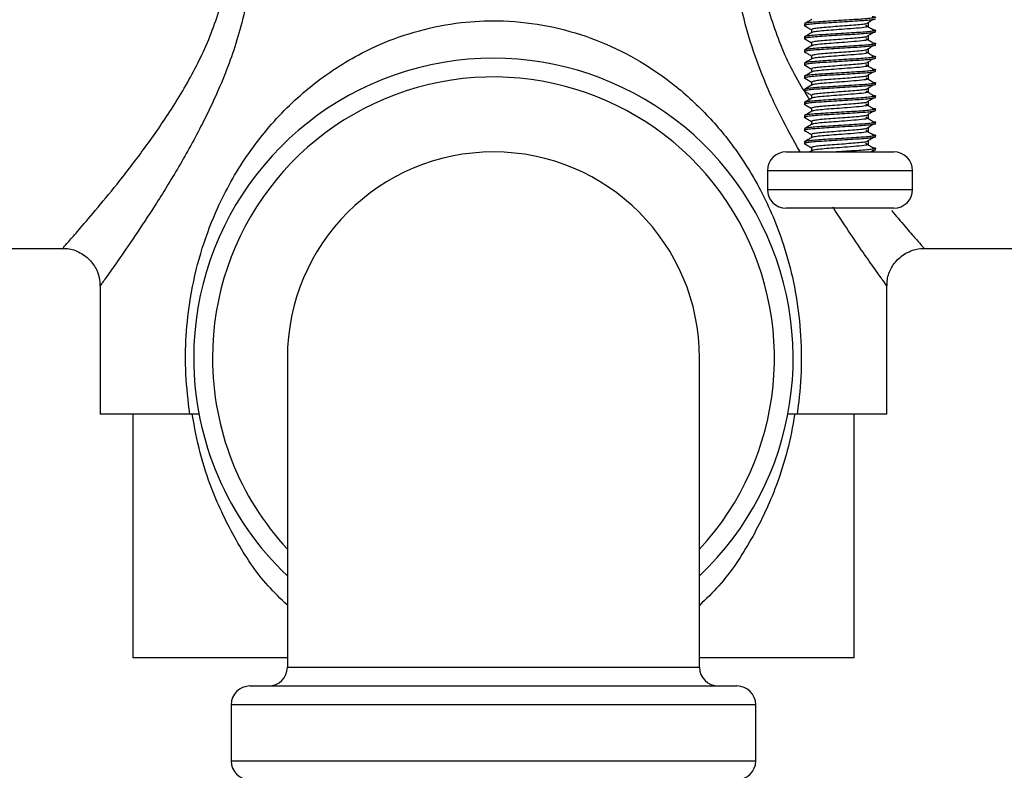
# Model space of a CAD drawing. Units: millimetres. Extents: x 5 to 995, y 5 to 995.
# Drawn here: x 370 to 396, y 455 to 475 of the extents above; entities that cross this region are included whole.
import ezdxf

# ---------------------------------------------------------------- set-up
doc = ezdxf.new("R2010")
doc.units = ezdxf.units.MM

msp = doc.modelspace()

# ---------------------------------------------------------------- linework, layer by layer
at = {"color": 7, "linetype": 'Continuous', "lineweight": 25}
for p, q in [((391.013, 474.813), (391.013, 474.769)), ((392.913, 474.594), (392.913, 474.638)), ((391.013, 474.463), (391.013, 474.419)), ((391.013, 474.113), (391.013, 474.069)), ((392.913, 474.244), (392.913, 474.288)), ((392.913, 473.894), (392.913, 473.938)), ((391.013, 473.763), (391.013, 473.719)), ((392.913, 473.544), (392.913, 473.588)), ((391.013, 473.413), (391.013, 473.369)), ((391.013, 473.063), (391.013, 473.019)), ((392.913, 473.194), (392.913, 473.238)), ((392.913, 472.844), (392.913, 472.888)), ((391.013, 472.713), (391.013, 472.669)), ((392.913, 472.494), (392.913, 472.538)), ((391.013, 472.363), (391.013, 472.319)), ((391.013, 472.013), (391.013, 471.969)), ((392.913, 472.144), (392.913, 472.188)), ((392.913, 471.794), (392.913, 471.838)), ((391.013, 471.663), (391.013, 471.619)), ((392.913, 471.444), (392.913, 471.488)), ((390.525, 471.394), (391.963, 471.394)), ((391.208, 471.428), (391.149, 471.394)), ((391.963, 471.394), (393.4, 471.394)), ((392.787, 471.394), (392.827, 471.42)), ((390.025, 470.894), (390.025, 470.394)), ((393.9, 470.394), (393.9, 470.894)), ((391.963, 469.894), (390.525, 469.894)), ((393.4, 469.894), (391.963, 469.894)), ((365.213, 468.819), (371.225, 468.819)), ((394.198, 468.819), (400.213, 468.819)), ((372.213, 467.833), (372.213, 464.394)), ((393.213, 464.394), (393.213, 467.821)), ((377.213, 465.894), (377.213, 457.644)), ((388.213, 457.644), (388.213, 465.894)), ((374.61, 464.394), (372.213, 464.394)), ((373.088, 464.394), (373.088, 457.894)), ((393.213, 464.394), (390.815, 464.394)), ((392.338, 457.894), (392.338, 464.394)), ((377.213, 457.894), (373.088, 457.894)), ((392.338, 457.894), (388.213, 457.894)), ((376.213, 457.144), (382.713, 457.144)), ((382.713, 457.144), (389.213, 457.144)), ((375.713, 456.644), (375.713, 455.144)), ((389.713, 455.144), (389.713, 456.644))]:
    msp.add_line(p, q, dxfattribs=at)
at = {"color": 8, "linetype": 'Continuous', "lineweight": 25}
for p, q in [((391.963, 470.894), (390.025, 470.894)), ((393.9, 470.894), (391.963, 470.894)), ((390.025, 470.394), (391.963, 470.394)), ((391.963, 470.394), (393.9, 470.394)), ((377.213, 457.644), (382.713, 457.644)), ((382.713, 457.644), (388.213, 457.644)), ((382.713, 456.644), (375.713, 456.644)), ((389.713, 456.644), (382.713, 456.644)), ((375.713, 455.144), (382.713, 455.144)), ((382.713, 455.144), (389.713, 455.144))]:
    msp.add_line(p, q, dxfattribs=at)
at = {"color": 7, "linetype": 'Continuous', "lineweight": 25}
for centre, radius, start, end in [((382.713, 465.894), 8, 313.4325, 180), ((382.713, 465.894), 7.5, 317.1666, 180), ((382.713, 465.894), 5.5, 90, 180), ((382.713, 465.894), 5.5, 0, 90), ((390.525, 470.894), 0.5, 90, 180), ((393.4, 470.894), 0.5, 0, 90), ((390.525, 470.394), 0.5, 180, 270), ((393.4, 470.394), 0.5, 270, 0), ((382.713, 465.894), 8, 180, 226.5675), ((382.713, 465.894), 7.5, 180, 222.8334), ((376.713, 457.644), 0.5, 270, 0), ((388.713, 457.644), 0.5, 180, 270), ((376.213, 456.644), 0.5, 90, 180), ((389.213, 456.644), 0.5, 0, 90), ((376.213, 455.144), 0.5, 180, 270), ((389.213, 455.144), 0.5, 270, 0)]:
    msp.add_arc(centre, radius, start, end, dxfattribs=at)
at = {"color": 8, "linetype": 'Continuous', "lineweight": 25}
for points, knots in [([(372.226, 485.951), (372.222, 485.956), (372.206, 485.979), (372.305, 485.841), (372.513, 485.549), (372.829, 485.1), (373.237, 484.502), (373.755, 483.712), (374.357, 482.732), (374.977, 481.606), (375.532, 480.406), (376.039, 478.97), (376.29, 477.514), (376.251, 476.164), (376.132, 475.417), (375.923, 474.513), (375.574, 473.465), (374.966, 472.157), (374.312, 470.978), (373.691, 469.975), (373.13, 469.127), (372.699, 468.502), (372.402, 468.083), (372.236, 467.851), (372.227, 467.838), (372.223, 467.833)], [0, 0, 0, 0, 0.012147, 0.053248, 0.091574, 0.13092, 0.17388, 0.217746, 0.270616, 0.324592, 0.371856, 0.420093, 0.490129, 0.52502, 0.560841, 0.569515, 0.623766, 0.679779, 0.73248, 0.786248, 0.835422, 0.885928, 0.926223, 0.96774, 1, 1, 1, 1]), ([(371.225, 468.833), (371.229, 468.837), (371.237, 468.846), (371.42, 469.053), (371.74, 469.421), (372.214, 469.978), (372.823, 470.726), (373.505, 471.62), (374.213, 472.656), (374.883, 473.818), (375.272, 474.758), (375.504, 475.572), (375.632, 476.236), (375.669, 477.146), (375.552, 478.044), (375.283, 479.019), (374.844, 480.029), (374.237, 481.092), (373.56, 482.093), (372.902, 482.96), (372.335, 483.663), (371.889, 484.193), (371.544, 484.593), (371.315, 484.854), (371.207, 484.975), (371.224, 484.956), (371.228, 484.951)], [0, 0, 0, 0, 0.033377, 0.075392, 0.117442, 0.168351, 0.219325, 0.27298, 0.326646, 0.380609, 0.434398, 0.442675, 0.476032, 0.509353, 0.542608, 0.575914, 0.622595, 0.66937, 0.723179, 0.776982, 0.821333, 0.86565, 0.905544, 0.945407, 0.986955, 1, 1, 1, 1]), ([(390.897, 471.394), (390.723, 471.706), (390.306, 472.452), (389.795, 473.62), (389.417, 474.812), (389.259, 475.588), (389.211, 476.028), (389.201, 476.113)], [0, 0, 0, 0, 0.232046, 0.555045, 0.751702, 0.952255, 1, 1, 1, 1]), ([(389.934, 475.559), (390.079, 475.09), (390.379, 474.12), (390.867, 473.213), (391.143, 472.802), (391.161, 472.775)], [0, 0, 0, 0, 0.466975, 0.965123, 1, 1, 1, 1]), ([(393.211, 467.821), (393.212, 467.821), (393.219, 467.811), (393.193, 467.846), (393.123, 467.944), (392.903, 468.252), (392.586, 468.705), (392.207, 469.256), (391.915, 469.709), (391.776, 469.923)], [0, 0, 0, 0, 0.0057861, 0.0698288, 0.252935, 0.441813, 0.6315888, 0.8257564, 1, 1, 1, 1]), ([(393.339, 469.831), (393.398, 469.761), (393.603, 469.516), (393.871, 469.208), (394.105, 468.941), (394.215, 468.816), (394.202, 468.831), (394.198, 468.835)], [0, 0, 0, 0, 0.108895, 0.379008, 0.641802, 0.90443, 1, 1, 1, 1]), ([(377.213, 459.298), (377.036, 459.468), (376.497, 459.987), (375.82, 461.022), (375.24, 462.221), (374.867, 463.354), (374.738, 464.048), (374.674, 464.394)], [0, 0, 0, 0, 0.1283303, 0.3920095, 0.6555977, 0.8279283, 1, 1, 1, 1]), ([(390.752, 464.394), (390.745, 464.354), (390.635, 463.654), (390.314, 462.484), (389.608, 461.028), (388.931, 459.991), (388.389, 459.466), (388.213, 459.295)], [0, 0, 0, 0, 0.0194435, 0.3438589, 0.6045519, 0.8712358, 1, 1, 1, 1])]:
    msp.add_open_spline(points, degree=3, knots=knots, dxfattribs=at)
at = {"color": 7, "linetype": 'Continuous', "lineweight": 25}
for points, knots in [([(374.61, 464.394), (374.567, 464.751), (374.482, 465.443), (374.498, 466.495), (374.618, 467.581), (374.878, 468.695), (375.337, 469.945), (376.032, 471.219), (377.018, 472.453), (378.225, 473.496), (379.49, 474.22), (380.724, 474.654), (381.795, 474.863), (382.909, 474.919), (384.037, 474.807), (385.192, 474.507), (386.266, 474.04), (387.28, 473.412), (388.207, 472.628), (389.098, 471.62), (389.876, 470.398), (390.417, 469.118), (390.735, 467.932), (390.9, 466.886), (390.948, 465.804), (390.897, 464.966), (390.831, 464.503), (390.815, 464.394)], [0, 0, 0, 0, 0.034607, 0.067158, 0.099725, 0.139612, 0.179555, 0.2349, 0.290248, 0.344854, 0.39934, 0.435989, 0.472607, 0.503836, 0.542092, 0.580376, 0.618944, 0.65755, 0.700832, 0.744143, 0.798208, 0.85222, 0.886199, 0.920141, 0.954717, 0.989295, 1, 1, 1, 1]), ([(392.907, 474.944), (392.904, 474.94), (392.897, 474.93), (392.788, 474.914), (392.606, 474.896), (392.368, 474.881), (392.094, 474.865), (391.806, 474.847), (391.534, 474.83), (391.301, 474.815), (391.122, 474.798), (391.027, 474.78), (390.996, 474.77), (391.018, 474.764), (391.02, 474.764)], [0, 0, 0, 0, 0.073937, 0.16747, 0.260744, 0.350319, 0.442334, 0.536278, 0.627927, 0.71772, 0.81119, 0.904539, 0.994185, 1, 1, 1, 1]), ([(391.208, 474.928), (391.176, 474.91), (391.113, 474.873), (391.049, 474.836), (391.017, 474.818)], [0, 0, 0, 0, 0.495158, 1, 1, 1, 1]), ([(392.819, 475.011), (392.832, 475.01), (392.882, 475.004), (392.903, 474.996), (392.919, 474.986), (392.891, 474.973), (392.774, 474.956), (392.585, 474.938), (392.342, 474.924), (392.066, 474.907), (391.778, 474.889), (391.51, 474.873), (391.28, 474.857), (391.112, 474.84), (391.02, 474.824), (391.021, 474.816), (391.022, 474.813)], [0, 0, 0, 0, 0.0227308, 0.0867468, 0.1137663, 0.195597, 0.2805423, 0.3648728, 0.4459452, 0.5297014, 0.6148342, 0.6975241, 0.7792339, 0.8641336, 0.948545, 1, 1, 1, 1]), ([(392.652, 474.811), (392.683, 474.829), (392.744, 474.866), (392.799, 474.902), (392.827, 474.92)], [0, 0, 0, 0, 0.502582, 1, 1, 1, 1]), ([(391.017, 474.764), (391.049, 474.746), (391.11, 474.71), (391.172, 474.674), (391.202, 474.657)], [0, 0, 0, 0, 0.510399, 1, 1, 1, 1]), ([(392.819, 474.661), (392.832, 474.66), (392.882, 474.654), (392.903, 474.646), (392.919, 474.636), (392.891, 474.623), (392.774, 474.606), (392.585, 474.588), (392.342, 474.574), (392.066, 474.557), (391.778, 474.539), (391.51, 474.523), (391.28, 474.507), (391.112, 474.49), (391.02, 474.474), (391.021, 474.466), (391.022, 474.463)], [0, 0, 0, 0, 0.022736, 0.086752, 0.113771, 0.195601, 0.280546, 0.364876, 0.445948, 0.529704, 0.614836, 0.697526, 0.779235, 0.864134, 0.948545, 1, 1, 1, 1]), ([(391.202, 474.66), (391.202, 474.645), (391.202, 474.617), (391.202, 474.589), (391.202, 474.575)], [0, 0, 0, 0, 0.512736, 1, 1, 1, 1]), ([(392.643, 474.811), (392.632, 474.808), (392.592, 474.799), (392.442, 474.784), (392.217, 474.767), (391.959, 474.747), (391.702, 474.727), (391.474, 474.71), (391.305, 474.691), (391.21, 474.673), (391.212, 474.664), (391.212, 474.66)], [0, 0, 0, 0, 0.046497, 0.171624, 0.296727, 0.42175, 0.546865, 0.671982, 0.797005, 0.922108, 1, 1, 1, 1]), ([(392.723, 474.747), (392.707, 474.739), (392.673, 474.721), (392.423, 474.694), (392.106, 474.671), (391.794, 474.646), (391.528, 474.627), (391.329, 474.607), (391.22, 474.589), (391.219, 474.581), (391.218, 474.579)], [0, 0, 0, 0, 0.155817, 0.313517, 0.467542, 0.59319, 0.714138, 0.837487, 0.962843, 1, 1, 1, 1]), ([(392.827, 474.661), (392.796, 474.68), (392.734, 474.717), (392.679, 474.753), (392.652, 474.771)], [0, 0, 0, 0, 0.502903, 1, 1, 1, 1]), ([(392.723, 474.747), (392.723, 474.762), (392.723, 474.791), (392.723, 474.82), (392.723, 474.835)], [0, 0, 0, 0, 0.5052985, 1, 1, 1, 1]), ([(392.907, 474.594), (392.904, 474.59), (392.897, 474.58), (392.788, 474.564), (392.606, 474.546), (392.368, 474.531), (392.094, 474.515), (391.806, 474.497), (391.534, 474.48), (391.301, 474.465), (391.122, 474.448), (391.027, 474.43), (390.996, 474.42), (391.018, 474.414), (391.02, 474.414)], [0, 0, 0, 0, 0.073938, 0.167471, 0.260745, 0.350319, 0.442335, 0.536279, 0.627928, 0.717722, 0.811191, 0.904541, 0.994187, 1, 1, 1, 1]), ([(391.208, 474.578), (391.176, 474.56), (391.113, 474.523), (391.049, 474.486), (391.017, 474.468)], [0, 0, 0, 0, 0.495011, 1, 1, 1, 1]), ([(391.017, 474.414), (391.049, 474.396), (391.11, 474.36), (391.172, 474.324), (391.202, 474.307)], [0, 0, 0, 0, 0.510266, 1, 1, 1, 1]), ([(392.648, 474.461), (392.616, 474.456), (392.546, 474.444), (392.352, 474.427), (392.11, 474.409), (391.848, 474.388), (391.601, 474.37), (391.392, 474.352), (391.256, 474.332), (391.194, 474.318), (391.207, 474.311), (391.209, 474.31)], [0, 0, 0, 0, 0.100724, 0.225597, 0.350343, 0.475081, 0.599953, 0.72472, 0.849467, 0.974335, 1, 1, 1, 1]), ([(392.723, 474.397), (392.707, 474.389), (392.673, 474.371), (392.423, 474.344), (392.106, 474.321), (391.794, 474.296), (391.528, 474.277), (391.329, 474.257), (391.22, 474.239), (391.219, 474.231), (391.218, 474.229)], [0, 0, 0, 0, 0.155823, 0.313529, 0.46756, 0.593213, 0.714166, 0.83752, 0.962881, 1, 1, 1, 1]), ([(392.652, 474.461), (392.683, 474.479), (392.744, 474.516), (392.8, 474.552), (392.827, 474.57)], [0, 0, 0, 0, 0.502656, 1, 1, 1, 1]), ([(392.827, 474.311), (392.796, 474.33), (392.734, 474.367), (392.679, 474.403), (392.652, 474.421)], [0, 0, 0, 0, 0.5029961, 1, 1, 1, 1]), ([(392.723, 474.397), (392.723, 474.412), (392.723, 474.441), (392.723, 474.47), (392.723, 474.485)], [0, 0, 0, 0, 0.505451, 1, 1, 1, 1]), ([(392.907, 474.244), (392.904, 474.24), (392.897, 474.23), (392.788, 474.214), (392.606, 474.196), (392.368, 474.181), (392.094, 474.165), (391.806, 474.147), (391.534, 474.13), (391.301, 474.115), (391.122, 474.098), (391.027, 474.08), (390.996, 474.07), (391.018, 474.064), (391.02, 474.064)], [0, 0, 0, 0, 0.073938, 0.167471, 0.260745, 0.35032, 0.442335, 0.53628, 0.627929, 0.717723, 0.811192, 0.904542, 0.994189, 1, 1, 1, 1]), ([(391.208, 474.228), (391.176, 474.21), (391.113, 474.173), (391.049, 474.136), (391.017, 474.118)], [0, 0, 0, 0, 0.494864, 1, 1, 1, 1]), ([(392.819, 474.311), (392.832, 474.31), (392.882, 474.304), (392.903, 474.296), (392.919, 474.286), (392.891, 474.273), (392.774, 474.256), (392.585, 474.238), (392.342, 474.224), (392.066, 474.207), (391.778, 474.189), (391.51, 474.173), (391.28, 474.157), (391.112, 474.14), (391.02, 474.124), (391.021, 474.116), (391.022, 474.113)], [0, 0, 0, 0, 0.022741, 0.086756, 0.113776, 0.195605, 0.28055, 0.364879, 0.445951, 0.529706, 0.614838, 0.697527, 0.779236, 0.864135, 0.948546, 1, 1, 1, 1]), ([(391.202, 474.31), (391.202, 474.295), (391.202, 474.267), (391.202, 474.239), (391.202, 474.225)], [0, 0, 0, 0, 0.512578, 1, 1, 1, 1]), ([(392.645, 474.111), (392.64, 474.109), (392.607, 474.101), (392.472, 474.086), (392.255, 474.07), (391.999, 474.05), (391.74, 474.03), (391.506, 474.013), (391.326, 473.994), (391.217, 473.975), (391.212, 473.964), (391.21, 473.96)], [0, 0, 0, 0, 0.027053, 0.152211, 0.277383, 0.402456, 0.527599, 0.652781, 0.777856, 0.902983, 1, 1, 1, 1]), ([(392.652, 474.111), (392.683, 474.129), (392.744, 474.166), (392.8, 474.202), (392.827, 474.22)], [0, 0, 0, 0, 0.502728, 1, 1, 1, 1]), ([(392.723, 474.047), (392.723, 474.062), (392.723, 474.091), (392.723, 474.12), (392.723, 474.135)], [0, 0, 0, 0, 0.505603, 1, 1, 1, 1]), ([(392.907, 473.894), (392.904, 473.89), (392.897, 473.88), (392.788, 473.864), (392.606, 473.846), (392.368, 473.831), (392.094, 473.815), (391.806, 473.797), (391.534, 473.78), (391.301, 473.765), (391.122, 473.748), (391.027, 473.73), (390.996, 473.72), (391.018, 473.714), (391.02, 473.714)], [0, 0, 0, 0, 0.073938, 0.167471, 0.260746, 0.350321, 0.442336, 0.536281, 0.62793, 0.717724, 0.811194, 0.904544, 0.99419, 1, 1, 1, 1]), ([(391.017, 474.064), (391.049, 474.046), (391.11, 474.01), (391.172, 473.974), (391.202, 473.957)], [0, 0, 0, 0, 0.510134, 1, 1, 1, 1]), ([(391.208, 473.878), (391.176, 473.86), (391.113, 473.823), (391.049, 473.786), (391.017, 473.768)], [0, 0, 0, 0, 0.4947161, 1, 1, 1, 1]), ([(392.819, 473.961), (392.832, 473.96), (392.882, 473.954), (392.903, 473.946), (392.919, 473.936), (392.891, 473.923), (392.774, 473.906), (392.585, 473.888), (392.342, 473.874), (392.066, 473.857), (391.778, 473.839), (391.51, 473.823), (391.28, 473.807), (391.112, 473.79), (391.02, 473.774), (391.021, 473.766), (391.022, 473.763)], [0, 0, 0, 0, 0.022746, 0.086761, 0.11378, 0.19561, 0.280554, 0.364883, 0.445954, 0.529709, 0.61484, 0.697529, 0.779237, 0.864136, 0.948546, 1, 1, 1, 1]), ([(391.202, 473.96), (391.202, 473.945), (391.202, 473.917), (391.202, 473.889), (391.202, 473.875)], [0, 0, 0, 0, 0.51242, 1, 1, 1, 1]), ([(392.723, 474.047), (392.707, 474.039), (392.673, 474.021), (392.423, 473.994), (392.106, 473.971), (391.794, 473.946), (391.528, 473.927), (391.329, 473.907), (391.22, 473.889), (391.219, 473.881), (391.218, 473.879)], [0, 0, 0, 0, 0.155829, 0.313542, 0.467579, 0.593236, 0.714194, 0.837553, 0.962919, 1, 1, 1, 1]), ([(392.827, 473.961), (392.796, 473.98), (392.734, 474.017), (392.679, 474.053), (392.652, 474.071)], [0, 0, 0, 0, 0.50309, 1, 1, 1, 1]), ([(392.652, 473.761), (392.683, 473.779), (392.744, 473.816), (392.8, 473.852), (392.827, 473.87)], [0, 0, 0, 0, 0.502801, 1, 1, 1, 1]), ([(391.017, 473.714), (391.049, 473.696), (391.11, 473.66), (391.172, 473.624), (391.202, 473.607)], [0, 0, 0, 0, 0.510001, 1, 1, 1, 1]), ([(392.819, 473.612), (392.832, 473.61), (392.882, 473.604), (392.903, 473.596), (392.919, 473.586), (392.891, 473.573), (392.774, 473.556), (392.585, 473.538), (392.342, 473.524), (392.066, 473.507), (391.778, 473.489), (391.51, 473.473), (391.28, 473.457), (391.112, 473.44), (391.02, 473.424), (391.021, 473.416), (391.022, 473.413)], [0, 0, 0, 0, 0.022751, 0.086766, 0.113785, 0.195614, 0.280557, 0.364886, 0.445957, 0.529711, 0.614842, 0.69753, 0.779239, 0.864136, 0.948546, 1, 1, 1, 1]), ([(391.202, 473.61), (391.202, 473.595), (391.202, 473.567), (391.202, 473.539), (391.202, 473.525)], [0, 0, 0, 0, 0.512263, 1, 1, 1, 1]), ([(392.644, 473.761), (392.621, 473.756), (392.563, 473.746), (392.386, 473.729), (392.149, 473.712), (391.888, 473.691), (391.637, 473.672), (391.421, 473.655), (391.272, 473.635), (391.199, 473.62), (391.209, 473.612), (391.212, 473.61)], [0, 0, 0, 0, 0.08104, 0.205974, 0.330818, 0.455629, 0.580558, 0.705421, 0.830233, 0.955155, 1, 1, 1, 1]), ([(392.723, 473.697), (392.707, 473.689), (392.673, 473.671), (392.423, 473.644), (392.106, 473.621), (391.794, 473.596), (391.528, 473.577), (391.329, 473.557), (391.22, 473.539), (391.219, 473.531), (391.218, 473.529)], [0, 0, 0, 0, 0.155835, 0.313554, 0.467597, 0.59326, 0.714222, 0.837585, 0.962957, 1, 1, 1, 1]), ([(392.827, 473.611), (392.796, 473.63), (392.734, 473.667), (392.679, 473.703), (392.652, 473.721)], [0, 0, 0, 0, 0.503184, 1, 1, 1, 1]), ([(392.723, 473.697), (392.723, 473.712), (392.723, 473.741), (392.723, 473.77), (392.723, 473.785)], [0, 0, 0, 0, 0.505754, 1, 1, 1, 1]), ([(392.907, 473.544), (392.904, 473.54), (392.897, 473.53), (392.788, 473.514), (392.606, 473.496), (392.368, 473.481), (392.094, 473.465), (391.806, 473.447), (391.534, 473.43), (391.301, 473.415), (391.122, 473.398), (391.027, 473.38), (390.996, 473.37), (391.018, 473.364), (391.02, 473.364)], [0, 0, 0, 0, 0.073938, 0.167472, 0.260746, 0.350321, 0.442337, 0.536281, 0.627931, 0.717725, 0.811195, 0.904545, 0.994192, 1, 1, 1, 1]), ([(391.208, 473.528), (391.176, 473.51), (391.113, 473.473), (391.049, 473.436), (391.017, 473.418)], [0, 0, 0, 0, 0.4945684, 1, 1, 1, 1]), ([(391.017, 473.364), (391.049, 473.346), (391.11, 473.31), (391.172, 473.274), (391.202, 473.257)], [0, 0, 0, 0, 0.5098698, 1, 1, 1, 1]), ([(392.65, 473.411), (392.648, 473.41), (392.623, 473.403), (392.5, 473.389), (392.292, 473.372), (392.039, 473.353), (391.779, 473.333), (391.539, 473.315), (391.349, 473.297), (391.225, 473.277), (391.211, 473.265), (391.205, 473.26)], [0, 0, 0, 0, 0.007659, 0.132846, 0.258086, 0.383214, 0.508383, 0.633629, 0.758758, 0.883908, 1, 1, 1, 1]), ([(392.723, 473.347), (392.707, 473.339), (392.673, 473.321), (392.423, 473.294), (392.106, 473.271), (391.794, 473.246), (391.528, 473.227), (391.329, 473.207), (391.22, 473.189), (391.219, 473.181), (391.218, 473.179)], [0, 0, 0, 0, 0.155841, 0.313566, 0.467616, 0.593283, 0.71425, 0.837618, 0.962994, 1, 1, 1, 1]), ([(392.652, 473.411), (392.683, 473.429), (392.745, 473.466), (392.8, 473.502), (392.827, 473.52)], [0, 0, 0, 0, 0.502873, 1, 1, 1, 1]), ([(392.827, 473.261), (392.796, 473.28), (392.734, 473.317), (392.679, 473.353), (392.652, 473.371)], [0, 0, 0, 0, 0.503278, 1, 1, 1, 1]), ([(392.723, 473.347), (392.723, 473.362), (392.723, 473.391), (392.723, 473.42), (392.723, 473.435)], [0, 0, 0, 0, 0.505904, 1, 1, 1, 1]), ([(392.907, 473.194), (392.904, 473.19), (392.897, 473.18), (392.788, 473.164), (392.606, 473.146), (392.368, 473.131), (392.094, 473.115), (391.806, 473.097), (391.534, 473.08), (391.301, 473.065), (391.122, 473.048), (391.027, 473.03), (390.996, 473.02), (391.018, 473.014), (391.02, 473.014)], [0, 0, 0, 0, 0.0739381, 0.1674718, 0.2607464, 0.3503217, 0.4423376, 0.5362823, 0.6279323, 0.7177263, 0.8111961, 0.9045467, 0.9941935, 1, 1, 1, 1]), ([(391.208, 473.178), (391.176, 473.16), (391.113, 473.123), (391.049, 473.086), (391.017, 473.068)], [0, 0, 0, 0, 0.4944207, 1, 1, 1, 1]), ([(392.819, 473.262), (392.832, 473.26), (392.882, 473.254), (392.903, 473.246), (392.919, 473.236), (392.891, 473.223), (392.774, 473.206), (392.585, 473.188), (392.342, 473.174), (392.066, 473.157), (391.778, 473.139), (391.51, 473.123), (391.28, 473.107), (391.112, 473.09), (391.02, 473.074), (391.021, 473.066), (391.022, 473.063)], [0, 0, 0, 0, 0.022756, 0.086771, 0.11379, 0.195618, 0.280561, 0.364889, 0.44596, 0.529714, 0.614844, 0.697532, 0.77924, 0.864137, 0.948546, 1, 1, 1, 1]), ([(391.202, 473.26), (391.202, 473.245), (391.202, 473.217), (391.202, 473.189), (391.202, 473.175)], [0, 0, 0, 0, 0.512107, 1, 1, 1, 1]), ([(392.643, 473.061), (392.627, 473.057), (392.579, 473.048), (392.418, 473.032), (392.188, 473.015), (391.928, 472.994), (391.674, 472.975), (391.45, 472.958), (391.29, 472.938), (391.205, 472.922), (391.211, 472.913), (391.213, 472.91)], [0, 0, 0, 0, 0.06155, 0.186673, 0.311744, 0.436753, 0.561868, 0.686955, 0.811964, 0.937068, 1, 1, 1, 1]), ([(392.652, 473.061), (392.683, 473.079), (392.745, 473.116), (392.8, 473.152), (392.827, 473.17)], [0, 0, 0, 0, 0.502944, 1, 1, 1, 1]), ([(392.723, 472.997), (392.723, 473.012), (392.723, 473.041), (392.723, 473.07), (392.723, 473.085)], [0, 0, 0, 0, 0.506053, 1, 1, 1, 1]), ([(392.907, 472.844), (392.904, 472.84), (392.897, 472.83), (392.788, 472.814), (392.606, 472.796), (392.368, 472.781), (392.094, 472.765), (391.806, 472.747), (391.534, 472.73), (391.301, 472.715), (391.122, 472.698), (391.027, 472.68), (390.996, 472.67), (391.018, 472.664), (391.02, 472.664)], [0, 0, 0, 0, 0.073938, 0.167472, 0.260747, 0.350322, 0.442338, 0.536283, 0.627933, 0.717727, 0.811197, 0.904548, 0.994195, 1, 1, 1, 1]), ([(391.017, 473.014), (391.049, 472.996), (391.11, 472.96), (391.172, 472.924), (391.202, 472.907)], [0, 0, 0, 0, 0.509739, 1, 1, 1, 1]), ([(391.208, 472.828), (391.176, 472.81), (391.113, 472.773), (391.049, 472.736), (391.017, 472.718)], [0, 0, 0, 0, 0.4942727, 1, 1, 1, 1]), ([(392.819, 472.912), (392.832, 472.91), (392.882, 472.904), (392.903, 472.896), (392.919, 472.886), (392.891, 472.873), (392.774, 472.856), (392.585, 472.838), (392.342, 472.824), (392.066, 472.807), (391.778, 472.789), (391.51, 472.773), (391.28, 472.757), (391.112, 472.74), (391.02, 472.724), (391.021, 472.716), (391.022, 472.713)], [0, 0, 0, 0, 0.0227616, 0.0867756, 0.1137943, 0.1956223, 0.2805649, 0.3648928, 0.4459627, 0.5297162, 0.6148464, 0.6975336, 0.7792408, 0.8641378, 0.9485466, 1, 1, 1, 1]), ([(391.202, 472.91), (391.202, 472.895), (391.202, 472.867), (391.202, 472.839), (391.202, 472.825)], [0, 0, 0, 0, 0.511951, 1, 1, 1, 1]), ([(392.723, 472.997), (392.707, 472.989), (392.673, 472.971), (392.423, 472.944), (392.106, 472.921), (391.794, 472.896), (391.528, 472.877), (391.329, 472.857), (391.22, 472.839), (391.219, 472.831), (391.218, 472.829)], [0, 0, 0, 0, 0.155848, 0.313579, 0.467634, 0.593306, 0.714278, 0.837651, 0.963032, 1, 1, 1, 1]), ([(392.827, 472.911), (392.796, 472.93), (392.734, 472.967), (392.679, 473.003), (392.652, 473.021)], [0, 0, 0, 0, 0.5033721, 1, 1, 1, 1]), ([(392.652, 472.711), (392.683, 472.729), (392.745, 472.766), (392.8, 472.802), (392.827, 472.82)], [0, 0, 0, 0, 0.503015, 1, 1, 1, 1]), ([(391.017, 472.664), (391.049, 472.646), (391.11, 472.61), (391.172, 472.574), (391.202, 472.557)], [0, 0, 0, 0, 0.509608, 1, 1, 1, 1]), ([(392.819, 472.562), (392.832, 472.56), (392.882, 472.554), (392.903, 472.546), (392.919, 472.536), (392.891, 472.523), (392.774, 472.506), (392.585, 472.488), (392.342, 472.474), (392.066, 472.457), (391.778, 472.439), (391.51, 472.423), (391.28, 472.407), (391.112, 472.39), (391.02, 472.374), (391.021, 472.366), (391.022, 472.363)], [0, 0, 0, 0, 0.022767, 0.08678, 0.113799, 0.195627, 0.280569, 0.364896, 0.445966, 0.529719, 0.614848, 0.697535, 0.779242, 0.864139, 0.948547, 1, 1, 1, 1]), ([(392.652, 472.711), (392.613, 472.705), (392.532, 472.692), (392.326, 472.675), (392.079, 472.656), (391.818, 472.636), (391.574, 472.618), (391.372, 472.6), (391.245, 472.579), (391.19, 472.567), (391.205, 472.56), (391.206, 472.56)], [0, 0, 0, 0, 0.115932, 0.240719, 0.365386, 0.490062, 0.614851, 0.739511, 0.864164, 0.988953, 1, 1, 1, 1]), ([(391.202, 472.56), (391.202, 472.545), (391.202, 472.517), (391.202, 472.489), (391.202, 472.475)], [0, 0, 0, 0, 0.511796, 1, 1, 1, 1]), ([(392.723, 472.647), (392.707, 472.639), (392.673, 472.621), (392.423, 472.594), (392.106, 472.571), (391.794, 472.546), (391.528, 472.527), (391.329, 472.507), (391.22, 472.489), (391.219, 472.481), (391.218, 472.479)], [0, 0, 0, 0, 0.155854, 0.313591, 0.467652, 0.59333, 0.714306, 0.837684, 0.96307, 1, 1, 1, 1]), ([(392.827, 472.561), (392.796, 472.58), (392.733, 472.617), (392.679, 472.653), (392.652, 472.671)], [0, 0, 0, 0, 0.5034667, 1, 1, 1, 1]), ([(392.723, 472.647), (392.723, 472.662), (392.723, 472.691), (392.723, 472.72), (392.723, 472.735)], [0, 0, 0, 0, 0.506202, 1, 1, 1, 1]), ([(392.907, 472.494), (392.904, 472.49), (392.897, 472.48), (392.788, 472.464), (392.606, 472.446), (392.368, 472.431), (392.094, 472.415), (391.806, 472.397), (391.534, 472.38), (391.301, 472.365), (391.122, 472.348), (391.027, 472.33), (390.996, 472.32), (391.018, 472.314), (391.02, 472.314)], [0, 0, 0, 0, 0.0739383, 0.1674723, 0.2607472, 0.3503228, 0.442339, 0.536284, 0.6279343, 0.7177286, 0.8111988, 0.9045496, 0.9941967, 1, 1, 1, 1]), ([(391.208, 472.478), (391.176, 472.46), (391.113, 472.423), (391.049, 472.386), (391.017, 472.368)], [0, 0, 0, 0, 0.4941247, 1, 1, 1, 1]), ([(391.017, 472.314), (391.049, 472.296), (391.11, 472.26), (391.172, 472.224), (391.202, 472.207)], [0, 0, 0, 0, 0.509477, 1, 1, 1, 1]), ([(392.644, 472.361), (392.634, 472.358), (392.595, 472.35), (392.449, 472.334), (392.226, 472.317), (391.968, 472.298), (391.711, 472.278), (391.481, 472.261), (391.31, 472.241), (391.212, 472.223), (391.212, 472.214), (391.212, 472.21)], [0, 0, 0, 0, 0.042053, 0.167213, 0.292358, 0.417417, 0.542565, 0.667722, 0.792782, 0.917916, 1, 1, 1, 1]), ([(392.723, 472.297), (392.707, 472.289), (392.673, 472.271), (392.423, 472.244), (392.106, 472.221), (391.794, 472.196), (391.528, 472.177), (391.329, 472.157), (391.221, 472.139), (391.219, 472.131), (391.218, 472.129)], [0, 0, 0, 0, 0.15586, 0.313603, 0.467671, 0.593353, 0.714334, 0.837717, 0.963108, 1, 1, 1, 1]), ([(392.652, 472.361), (392.683, 472.379), (392.745, 472.416), (392.8, 472.452), (392.827, 472.47)], [0, 0, 0, 0, 0.503086, 1, 1, 1, 1]), ([(392.827, 472.211), (392.796, 472.23), (392.733, 472.267), (392.679, 472.303), (392.652, 472.321)], [0, 0, 0, 0, 0.503561, 1, 1, 1, 1]), ([(392.723, 472.297), (392.723, 472.312), (392.723, 472.341), (392.723, 472.37), (392.723, 472.385)], [0, 0, 0, 0, 0.50635, 1, 1, 1, 1]), ([(392.907, 472.144), (392.904, 472.14), (392.897, 472.13), (392.788, 472.114), (392.606, 472.096), (392.368, 472.081), (392.094, 472.065), (391.806, 472.047), (391.534, 472.03), (391.301, 472.015), (391.122, 471.998), (391.027, 471.98), (390.996, 471.97), (391.018, 471.964), (391.02, 471.964)], [0, 0, 0, 0, 0.073938, 0.167473, 0.260748, 0.350323, 0.44234, 0.536285, 0.627935, 0.71773, 0.8112, 0.904551, 0.994198, 1, 1, 1, 1]), ([(391.208, 472.128), (391.176, 472.11), (391.113, 472.073), (391.049, 472.036), (391.017, 472.018)], [0, 0, 0, 0, 0.4939766, 1, 1, 1, 1]), ([(392.819, 472.212), (392.832, 472.21), (392.882, 472.204), (392.903, 472.196), (392.919, 472.186), (392.891, 472.173), (392.774, 472.156), (392.585, 472.138), (392.342, 472.124), (392.066, 472.107), (391.778, 472.089), (391.51, 472.073), (391.28, 472.057), (391.112, 472.04), (391.02, 472.024), (391.021, 472.016), (391.022, 472.013)], [0, 0, 0, 0, 0.022772, 0.086785, 0.113804, 0.195631, 0.280572, 0.3649, 0.445968, 0.529721, 0.61485, 0.697537, 0.779243, 0.864139, 0.948547, 1, 1, 1, 1]), ([(391.202, 472.21), (391.202, 472.195), (391.202, 472.167), (391.202, 472.139), (391.202, 472.125)], [0, 0, 0, 0, 0.511642, 1, 1, 1, 1]), ([(392.647, 472.011), (392.617, 472.006), (392.55, 471.994), (392.36, 471.977), (392.119, 471.959), (391.858, 471.939), (391.609, 471.92), (391.399, 471.903), (391.259, 471.883), (391.195, 471.868), (391.208, 471.861), (391.21, 471.86)], [0, 0, 0, 0, 0.09621, 0.221083, 0.345837, 0.470579, 0.59545, 0.720225, 0.844972, 0.969839, 1, 1, 1, 1]), ([(392.652, 472.011), (392.683, 472.029), (392.745, 472.066), (392.8, 472.102), (392.827, 472.12)], [0, 0, 0, 0, 0.503156, 1, 1, 1, 1]), ([(392.723, 471.947), (392.723, 471.962), (392.723, 471.991), (392.723, 472.02), (392.723, 472.035)], [0, 0, 0, 0, 0.506497, 1, 1, 1, 1]), ([(392.907, 471.794), (392.904, 471.79), (392.897, 471.78), (392.788, 471.764), (392.606, 471.746), (392.368, 471.731), (392.094, 471.715), (391.806, 471.697), (391.534, 471.68), (391.301, 471.665), (391.122, 471.648), (391.027, 471.63), (390.996, 471.62), (391.018, 471.614), (391.02, 471.614)], [0, 0, 0, 0, 0.073939, 0.167473, 0.260748, 0.350324, 0.44234, 0.536286, 0.627936, 0.717731, 0.811201, 0.904553, 0.9942, 1, 1, 1, 1]), ([(391.017, 471.964), (391.049, 471.946), (391.11, 471.91), (391.172, 471.874), (391.202, 471.857)], [0, 0, 0, 0, 0.509348, 1, 1, 1, 1]), ([(391.208, 471.778), (391.176, 471.76), (391.113, 471.723), (391.049, 471.686), (391.017, 471.668)], [0, 0, 0, 0, 0.493828, 1, 1, 1, 1]), ([(392.819, 471.862), (392.832, 471.86), (392.882, 471.854), (392.903, 471.846), (392.919, 471.836), (392.891, 471.823), (392.774, 471.806), (392.585, 471.788), (392.342, 471.774), (392.066, 471.757), (391.778, 471.739), (391.51, 471.723), (391.28, 471.707), (391.112, 471.69), (391.02, 471.674), (391.021, 471.666), (391.022, 471.663)], [0, 0, 0, 0, 0.022777, 0.08679, 0.113808, 0.195635, 0.280576, 0.364903, 0.445971, 0.529724, 0.614852, 0.697538, 0.779244, 0.86414, 0.948547, 1, 1, 1, 1]), ([(391.202, 471.86), (391.202, 471.845), (391.202, 471.817), (391.202, 471.789), (391.202, 471.775)], [0, 0, 0, 0, 0.511489, 1, 1, 1, 1]), ([(392.723, 471.947), (392.707, 471.939), (392.673, 471.921), (392.423, 471.894), (392.106, 471.871), (391.794, 471.846), (391.528, 471.827), (391.329, 471.807), (391.221, 471.789), (391.219, 471.781), (391.218, 471.779)], [0, 0, 0, 0, 0.155866, 0.313616, 0.467689, 0.593376, 0.714362, 0.83775, 0.963146, 1, 1, 1, 1]), ([(392.827, 471.861), (392.796, 471.88), (392.733, 471.917), (392.679, 471.953), (392.652, 471.971)], [0, 0, 0, 0, 0.503656, 1, 1, 1, 1]), ([(392.652, 471.661), (392.683, 471.679), (392.745, 471.716), (392.8, 471.752), (392.827, 471.77)], [0, 0, 0, 0, 0.503226, 1, 1, 1, 1]), ([(391.017, 471.614), (391.049, 471.596), (391.11, 471.56), (391.172, 471.524), (391.202, 471.507)], [0, 0, 0, 0, 0.509218, 1, 1, 1, 1]), ([(391.202, 471.51), (391.202, 471.495), (391.202, 471.467), (391.202, 471.439), (391.202, 471.425)], [0, 0, 0, 0, 0.511337, 1, 1, 1, 1]), ([(392.646, 471.661), (392.642, 471.659), (392.611, 471.652), (392.478, 471.637), (392.264, 471.62), (392.008, 471.601), (391.749, 471.581), (391.513, 471.563), (391.331, 471.544), (391.219, 471.525), (391.212, 471.515), (391.209, 471.51)], [0, 0, 0, 0, 0.022633, 0.147821, 0.273034, 0.398143, 0.523316, 0.648538, 0.773649, 0.898805, 1, 1, 1, 1]), ([(392.723, 471.597), (392.707, 471.589), (392.673, 471.571), (392.423, 471.544), (392.106, 471.521), (391.794, 471.496), (391.528, 471.477), (391.329, 471.457), (391.221, 471.439), (391.219, 471.431), (391.218, 471.429)], [0, 0, 0, 0, 0.155872, 0.313628, 0.467708, 0.5934, 0.714391, 0.837783, 0.963184, 1, 1, 1, 1]), ([(392.819, 471.512), (392.832, 471.51), (392.882, 471.504), (392.903, 471.496), (392.919, 471.486), (392.891, 471.473), (392.774, 471.456), (392.585, 471.438), (392.342, 471.424), (392.093, 471.408), (391.929, 471.398), (391.861, 471.394)], [0, 0, 0, 0, 0.03859, 0.147018, 0.192783, 0.331384, 0.475262, 0.618098, 0.755416, 0.897279, 1, 1, 1, 1]), ([(392.827, 471.511), (392.796, 471.53), (392.733, 471.567), (392.679, 471.603), (392.652, 471.621)], [0, 0, 0, 0, 0.503751, 1, 1, 1, 1]), ([(392.723, 471.597), (392.723, 471.612), (392.723, 471.641), (392.723, 471.67), (392.723, 471.685)], [0, 0, 0, 0, 0.506643, 1, 1, 1, 1]), ([(392.907, 471.444), (392.906, 471.44), (392.904, 471.432), (392.844, 471.424), (392.818, 471.42)], [0, 0, 0, 0, 0.5600702, 1, 1, 1, 1]), ([(393.223, 467.82), (393.222, 467.877), (393.218, 468.046), (393.327, 468.321), (393.555, 468.607), (393.866, 468.772), (394.096, 468.83), (394.195, 468.819), (394.196, 468.819)], [0, 0, 0, 0, 0.109826, 0.325359, 0.557257, 0.805335, 0.998054, 1, 1, 1, 1]), ([(371.227, 468.811), (371.252, 468.814), (371.392, 468.829), (371.65, 468.738), (371.943, 468.539), (372.128, 468.262), (372.208, 468.018), (372.208, 467.879), (372.208, 467.832)], [0, 0, 0, 0, 0.048159, 0.273757, 0.508418, 0.730451, 0.908685, 1, 1, 1, 1]), ([(374.855, 464.394), (374.844, 464.394), (374.822, 464.394), (374.682, 464.394), (374.61, 464.394)], [0, 0, 0, 0, 0.487866, 1, 1, 1, 1]), ([(390.815, 464.394), (390.746, 464.394), (390.606, 464.394), (390.583, 464.394), (390.571, 464.394)], [0, 0, 0, 0, 0.492747, 1, 1, 1, 1]), ([(379.213, 441.713), (379.265, 440.835), (379.365, 439.167), (380.103, 436.893), (381.072, 435), (382.27, 433.301), (383.675, 431.755), (385.301, 430.325), (387.578, 428.66), (390.618, 426.912), (394.452, 425.204), (398.964, 423.593), (404.162, 422.135), (410.033, 420.866), (416.109, 419.846), (421.403, 419.171), (425.9, 418.719), (429.361, 418.432), (432.607, 418.214), (435.466, 418.059), (437.957, 417.951), (440.489, 417.865), (443.357, 417.795), (446.784, 417.751), (450.511, 417.753), (454.356, 417.805), (458.519, 417.915), (462.927, 418.093), (467.612, 418.354), (473.101, 418.742), (479.603, 419.325), (487.236, 420.198), (495.169, 421.325), (503.192, 422.711), (511.092, 424.347), (518.722, 426.225), (525.345, 428.155), (531.078, 430.092), (536.056, 432.002), (541.028, 434.198), (545.903, 436.724), (549.993, 439.271), (553.234, 441.695), (555.635, 443.793), (557.681, 445.907), (559.118, 447.692), (560.092, 449.101), (560.727, 450.124), (561.302, 451.161), (561.874, 452.33), (562.47, 453.774), (562.935, 455.237), (563.259, 456.619), (563.465, 457.815), (563.61, 459.125), (563.629, 460.037), (563.638, 460.511)], [0, 0, 0, 0, 0.012425, 0.023589, 0.033597, 0.04253, 0.053049, 0.063232, 0.07331, 0.093208, 0.113129, 0.13322, 0.161646, 0.190307, 0.219168, 0.249847, 0.26671, 0.283896, 0.299602, 0.313306, 0.324907, 0.335324, 0.349595, 0.366003, 0.384426, 0.402981, 0.421093, 0.44408, 0.466173, 0.488304, 0.522908, 0.559667, 0.598328, 0.63766, 0.676244, 0.713812, 0.750115, 0.774921, 0.800369, 0.826347, 0.852565, 0.878755, 0.895001, 0.910238, 0.924137, 0.936836, 0.942781, 0.948476, 0.953938, 0.959609, 0.966952, 0.97609, 0.981347, 0.987073, 0.993284, 1, 1, 1, 1]), ([(556.638, 460.511), (556.633, 460.223), (556.622, 459.664), (556.537, 458.851), (556.41, 458.088), (556.246, 457.371), (556.052, 456.696), (555.704, 455.689), (555.15, 454.46), (554.136, 452.732), (552.744, 450.886), (550.633, 448.674), (547.979, 446.447), (544.823, 444.271), (540.961, 442.007), (536.378, 439.748), (531.089, 437.552), (525.685, 435.628), (519.996, 433.865), (514.019, 432.256), (507.772, 430.799), (501.518, 429.535), (495.794, 428.537), (490.698, 427.758), (486.231, 427.152), (481.713, 426.609), (477.173, 426.137), (472.466, 425.72), (467.634, 425.367), (462.516, 425.078), (457.375, 424.877), (452.482, 424.77), (448.118, 424.744), (444.277, 424.778), (440.92, 424.853), (437.718, 424.963), (434.377, 425.121), (430.436, 425.367), (425.84, 425.745), (420.64, 426.308), (415.192, 427.074), (409.718, 428.067), (404.711, 429.233), (400.268, 430.54), (396.458, 431.945), (393.511, 433.326), (391.312, 434.619), (389.722, 435.745), (388.404, 436.928), (387.414, 438.109), (386.746, 439.227), (386.295, 440.433), (386.24, 441.28), (386.213, 441.713)], [0, 0, 0, 0, 0.004548, 0.008837, 0.012904, 0.016777, 0.020476, 0.024012, 0.033653, 0.04177, 0.055774, 0.070292, 0.090355, 0.110855, 0.131347, 0.161727, 0.192325, 0.222744, 0.253303, 0.287443, 0.321603, 0.355789, 0.389375, 0.414441, 0.438174, 0.461422, 0.487166, 0.511119, 0.536956, 0.564604, 0.593044, 0.619197, 0.642822, 0.662803, 0.680595, 0.696506, 0.714016, 0.73406, 0.759627, 0.787738, 0.817655, 0.847556, 0.876642, 0.899798, 0.921536, 0.941485, 0.951694, 0.962221, 0.97253, 0.979832, 0.986646, 0.993163, 1, 1, 1, 1])]:
    msp.add_open_spline(points, degree=3, knots=knots, dxfattribs=at)

doc.saveas('drawing.dxf')
